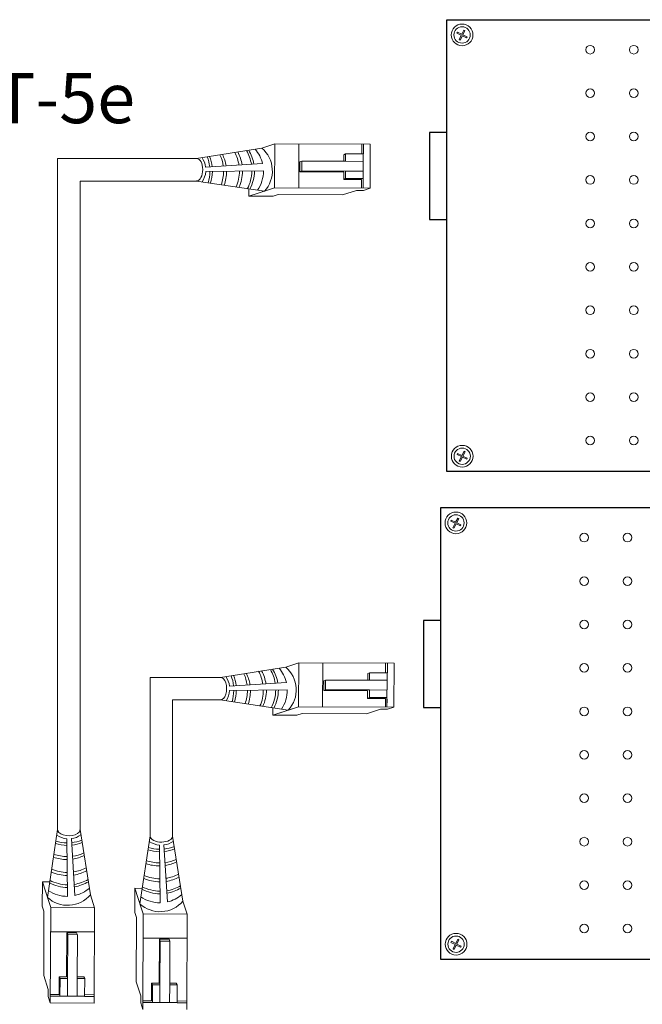
# Model space of a CAD drawing. Units: inches. Extents: x 48 to 467, y 148 to 1128.
# Drawn here: x 126 to 131, y 1114 to 1121 of the extents above; entities that cross this region are included whole.
import ezdxf

# ---------------------------------------------------------------- set-up
doc = ezdxf.new("R2010")
doc.units = ezdxf.units.IN
doc.header["$MEASUREMENT"] = 0
for name, color, linetype in [('1', 7, 'Continuous'), ('Rev B', 7, 'Continuous'), ('TXT', 7, 'Continuous')]:
    doc.layers.add(name, color=color, linetype=linetype)
doc.styles.add('SIMPLEX', font='SIMPLEX')

msp = doc.modelspace()

# ---------------------------------------------------------------- linework, layer by layer
at = {"color": 0, "lineweight": 5}
for p, q in [((129.4814, 1121.1044), (129.4852, 1121.1119)), ((129.4814, 1121.1044), (129.5126, 1121.0888)), ((129.4852, 1121.1119), (129.5164, 1121.0963)), ((129.5164, 1121.0963), (129.5315, 1121.1265)), ((129.524, 1121.0926), (129.5391, 1121.1227)), ((129.524, 1121.0926), (129.5547, 1121.0772)), ((129.5391, 1121.1227), (129.5315, 1121.1265)), ((129.4968, 1121.0571), (129.5126, 1121.0888)), ((129.5043, 1121.0533), (129.4968, 1121.0571)), ((129.5043, 1121.0533), (129.5202, 1121.085)), ((129.5202, 1121.085), (129.5509, 1121.0697)), ((129.5509, 1121.0697), (129.5547, 1121.0772)), ((129.4822, 1118.0733), (129.486, 1118.0808)), ((129.4822, 1118.0733), (129.5134, 1118.0577)), ((129.486, 1118.0808), (129.5172, 1118.0652)), ((129.4976, 1118.026), (129.5134, 1118.0577)), ((129.5051, 1118.0222), (129.521, 1118.0539)), ((129.5172, 1118.0652), (129.5323, 1118.0954)), ((129.521, 1118.0539), (129.5517, 1118.0385)), ((129.5247, 1118.0614), (129.5398, 1118.0916)), ((129.5247, 1118.0614), (129.5554, 1118.0461)), ((129.5398, 1118.0916), (129.5323, 1118.0954)), ((129.5517, 1118.0385), (129.5554, 1118.0461)), ((129.5051, 1118.0222), (129.4976, 1118.026)), ((129.4371, 1117.5935), (129.4409, 1117.601)), ((129.4371, 1117.5935), (129.4684, 1117.5778)), ((129.4409, 1117.601), (129.4721, 1117.5854)), ((129.4525, 1117.5461), (129.4684, 1117.5778)), ((129.4601, 1117.5424), (129.4759, 1117.5741)), ((129.4721, 1117.5854), (129.4872, 1117.6156)), ((129.4759, 1117.5741), (129.5066, 1117.5587)), ((129.4797, 1117.5816), (129.4948, 1117.6118)), ((129.4797, 1117.5816), (129.5104, 1117.5663)), ((129.4948, 1117.6118), (129.4872, 1117.6156)), ((129.5066, 1117.5587), (129.5104, 1117.5663)), ((129.4601, 1117.5424), (129.4525, 1117.5461)), ((129.4729, 1114.5543), (129.488, 1114.5845)), ((129.4805, 1114.5505), (129.4956, 1114.5807)), ((129.4956, 1114.5807), (129.488, 1114.5845)), ((129.4379, 1114.5623), (129.4417, 1114.5699)), ((129.4379, 1114.5623), (129.4691, 1114.5467)), ((129.4417, 1114.5699), (129.4729, 1114.5543)), ((129.4533, 1114.515), (129.4691, 1114.5467)), ((129.4608, 1114.5112), (129.4533, 1114.515)), ((129.4608, 1114.5112), (129.4767, 1114.5429)), ((129.4767, 1114.5429), (129.5074, 1114.5276)), ((129.4805, 1114.5505), (129.5111, 1114.5352)), ((129.5074, 1114.5276), (129.5111, 1114.5352))]:
    msp.add_line(p, q, dxfattribs=at)
at = {"color": 0, "linetype": 'Continuous', "lineweight": 5}
for p, q in [((128.079, 1120.2772), (128.1714, 1120.3072)), ((128.1701, 1119.991), (128.1714, 1120.3072)), ((128.8575, 1120.3044), (128.1714, 1120.3072)), ((128.3435, 1119.9903), (128.3447, 1120.3065)), ((128.7964, 1120.3046), (128.7961, 1120.2354)), ((128.8091, 1120.2353), (128.8093, 1120.3046)), ((128.8575, 1120.3044), (128.8562, 1119.9882)), ((128.3512, 1120.1774), (128.3508, 1120.1074)), ((128.3648, 1120.1833), (128.3512, 1120.1774)), ((128.3648, 1120.1833), (128.3645, 1120.1133)), ((128.6805, 1120.182), (128.3648, 1120.1833)), ((128.6808, 1120.2358), (128.6679, 1120.2293)), ((128.6808, 1120.2358), (128.6805, 1120.182)), ((128.6805, 1120.182), (128.8069, 1120.1815)), ((128.8091, 1120.2353), (128.6808, 1120.2358)), ((128.8061, 1119.9884), (128.8071, 1120.2353)), ((128.3645, 1120.1133), (128.3509, 1120.1074)), ((128.3509, 1120.1074), (128.6672, 1120.1054)), ((128.3645, 1120.1133), (128.6803, 1120.112)), ((128.6803, 1120.112), (128.8066, 1120.1115)), ((128.68, 1120.0582), (128.667, 1120.0516)), ((128.7953, 1120.0511), (128.667, 1120.0516)), ((128.8083, 1120.0577), (128.68, 1120.0582)), ((128.7953, 1120.0511), (128.7951, 1119.9884)), ((127.9855, 1119.9836), (127.9853, 1119.9311)), ((127.9853, 1119.9311), (128.1331, 1119.979)), ((128.0222, 1119.9431), (128.1701, 1119.991)), ((128.8562, 1119.9882), (128.1701, 1119.991)), ((128.6582, 1119.9405), (128.7591, 1119.9732)), ((128.8092, 1119.973), (128.7591, 1119.9732)), ((128.8092, 1119.973), (128.8562, 1119.9882)), ((128.1586, 1119.9304), (127.9853, 1119.9311)), ((128.1586, 1119.9304), (128.1956, 1119.9424)), ((128.6582, 1119.9405), (128.1956, 1119.9424)), ((128.2509, 1116.5436), (128.3433, 1116.5736)), ((128.342, 1116.2574), (128.3433, 1116.5736)), ((129.0294, 1116.5708), (128.3433, 1116.5736)), ((128.5154, 1116.2567), (128.5166, 1116.5728)), ((128.9683, 1116.571), (128.968, 1116.5018)), ((128.981, 1116.5017), (128.9813, 1116.571)), ((129.0294, 1116.5708), (129.0281, 1116.2546)), ((128.8527, 1116.5022), (128.8398, 1116.4957)), ((128.8527, 1116.5022), (128.8524, 1116.4484)), ((128.981, 1116.5017), (128.8527, 1116.5022)), ((128.978, 1116.2548), (128.979, 1116.5017)), ((128.5231, 1116.4438), (128.5227, 1116.3738)), ((128.5367, 1116.4497), (128.5231, 1116.4438)), ((128.5367, 1116.4497), (128.5365, 1116.3797)), ((128.8524, 1116.4484), (128.5367, 1116.4497)), ((128.8524, 1116.4484), (128.9788, 1116.4479)), ((128.5365, 1116.3797), (128.5228, 1116.3738)), ((128.5228, 1116.3738), (128.8391, 1116.3718)), ((128.5365, 1116.3797), (128.8522, 1116.3784)), ((128.8522, 1116.3784), (128.9785, 1116.3779)), ((128.8519, 1116.3246), (128.8389, 1116.318)), ((128.9672, 1116.3175), (128.8389, 1116.318)), ((128.9802, 1116.3241), (128.8519, 1116.3246)), ((128.9672, 1116.3175), (128.967, 1116.2548)), ((128.1574, 1116.25), (128.1572, 1116.1975)), ((128.1572, 1116.1975), (128.305, 1116.2454)), ((128.1941, 1116.2095), (128.342, 1116.2574)), ((128.3305, 1116.1968), (128.3675, 1116.2088)), ((129.0281, 1116.2546), (128.342, 1116.2574)), ((128.8301, 1116.2069), (128.3675, 1116.2088)), ((128.8301, 1116.2069), (128.931, 1116.2396)), ((128.9811, 1116.2394), (128.931, 1116.2396)), ((128.9811, 1116.2394), (129.0281, 1116.2546)), ((128.3305, 1116.1968), (128.1572, 1116.1975)), ((126.4986, 1114.8237), (126.4993, 1114.9971)), ((126.4993, 1114.9971), (126.5471, 1114.8492)), ((126.5517, 1114.9968), (126.4993, 1114.9971)), ((126.5112, 1114.9601), (126.5591, 1114.8122)), ((127.1638, 1114.778), (127.1645, 1114.9513)), ((127.1645, 1114.9513), (127.2124, 1114.8035)), ((127.217, 1114.9511), (127.1645, 1114.9513)), ((126.8453, 1114.9034), (126.8753, 1114.8109)), ((127.1765, 1114.9144), (127.2243, 1114.7665)), ((127.5106, 1114.8576), (127.5405, 1114.7652)), ((126.4986, 1114.8237), (126.5105, 1114.7868)), ((126.5086, 1114.3241), (126.5105, 1114.7868)), ((126.5563, 1114.1262), (126.5591, 1114.8122)), ((126.5591, 1114.8122), (126.8753, 1114.8109)), ((126.8725, 1114.1249), (126.8753, 1114.8109)), ((127.1638, 1114.778), (127.1758, 1114.741)), ((127.1739, 1114.2784), (127.1758, 1114.741)), ((127.2215, 1114.0805), (127.2243, 1114.7665)), ((127.2243, 1114.7665), (127.5405, 1114.7652)), ((127.5377, 1114.0792), (127.5405, 1114.7652)), ((126.5584, 1114.6389), (126.8746, 1114.6376)), ((126.6755, 1114.6314), (126.6735, 1114.3151)), ((126.7455, 1114.6311), (126.6755, 1114.6315)), ((126.6814, 1114.6178), (126.6755, 1114.6314)), ((126.6814, 1114.6178), (126.6801, 1114.3021)), ((126.7514, 1114.6175), (126.6814, 1114.6178)), ((126.7514, 1114.6175), (126.7455, 1114.6311)), ((126.7501, 1114.3018), (126.7514, 1114.6175)), ((127.2236, 1114.5932), (127.5398, 1114.5919)), ((127.3407, 1114.5857), (127.3388, 1114.2694)), ((127.4107, 1114.5854), (127.3407, 1114.5858)), ((127.3466, 1114.5721), (127.3407, 1114.5857)), ((127.4166, 1114.5718), (127.4107, 1114.5854)), ((127.3466, 1114.5721), (127.3453, 1114.2564)), ((127.4166, 1114.5718), (127.3466, 1114.5721)), ((127.4153, 1114.2561), (127.4166, 1114.5718)), ((126.5086, 1114.3241), (126.5413, 1114.2232)), ((126.6192, 1114.187), (126.6197, 1114.3153)), ((126.6263, 1114.3023), (126.6197, 1114.3153)), ((126.6258, 1114.174), (126.6263, 1114.3023)), ((126.6801, 1114.3021), (126.6796, 1114.1757)), ((126.7501, 1114.3018), (126.7496, 1114.1755)), ((126.8039, 1114.3016), (126.7501, 1114.3018)), ((126.8039, 1114.3016), (126.7974, 1114.3145)), ((126.8034, 1114.1733), (126.8039, 1114.3016)), ((126.5411, 1114.1732), (126.5413, 1114.2232)), ((127.1739, 1114.2784), (127.2065, 1114.1775)), ((127.2844, 1114.1413), (127.285, 1114.2696)), ((127.2915, 1114.2566), (127.285, 1114.2696)), ((127.291, 1114.1283), (127.2915, 1114.2566)), ((127.3453, 1114.2564), (127.3448, 1114.13)), ((127.4153, 1114.2561), (127.4148, 1114.1297)), ((127.4692, 1114.2559), (127.4153, 1114.2561)), ((127.4692, 1114.2559), (127.4627, 1114.2687)), ((127.4686, 1114.1276), (127.4692, 1114.2559)), ((126.5411, 1114.1732), (126.5563, 1114.1262)), ((126.5565, 1114.1762), (126.8034, 1114.1752)), ((126.6192, 1114.187), (126.5566, 1114.1873)), ((126.8034, 1114.1733), (126.8727, 1114.173)), ((126.8727, 1114.186), (126.8035, 1114.1863)), ((127.2063, 1114.1274), (127.2065, 1114.1775)), ((126.8725, 1114.1249), (126.5563, 1114.1262)), ((126.8725, 1114.1249), (126.5563, 1114.1262)), ((127.2063, 1114.1274), (127.2215, 1114.0805)), ((127.2217, 1114.1305), (127.4687, 1114.1295)), ((127.2844, 1114.1413), (127.2218, 1114.1416)), ((127.4686, 1114.1276), (127.5379, 1114.1273)), ((127.538, 1114.1403), (127.4687, 1114.1405))]:
    msp.add_line(p, q, dxfattribs=at)
at = {"color": 0, "linetype": 'ByBlock', "lineweight": 5}
for p, q in [((128.6679, 1120.2293), (128.6677, 1120.1819)), ((128.667, 1120.1054), (128.6668, 1120.0516)), ((128.6803, 1120.112), (128.68, 1120.0582)), ((128.8398, 1116.4957), (128.8396, 1116.4483)), ((128.8389, 1116.3718), (128.8387, 1116.318)), ((128.8522, 1116.3784), (128.8519, 1116.3246)), ((126.6735, 1114.3153), (126.6197, 1114.3155)), ((126.6801, 1114.3021), (126.6263, 1114.3023)), ((126.7974, 1114.3145), (126.75, 1114.3147)), ((127.3388, 1114.2696), (127.285, 1114.2698)), ((127.3453, 1114.2564), (127.2915, 1114.2566)), ((127.4627, 1114.2687), (127.4153, 1114.2689))]:
    msp.add_line(p, q, dxfattribs=at)
at = {"color": 1, "linetype": 'Continuous', "lineweight": 5}
for p, q in [((128.8063, 1120.0454), (128.8061, 1119.9884)), ((128.9782, 1116.3118), (128.978, 1116.2548)), ((126.6135, 1114.176), (126.5565, 1114.1762)), ((127.2788, 1114.1303), (127.2217, 1114.1305))]:
    msp.add_line(p, q, dxfattribs=at)
at = {"color": 0, "linetype": 'Continuous', "lineweight": 5}
for centre in [(129.5184, 1121.0913), (129.5191, 1118.0602), (129.4741, 1117.5804), (129.4748, 1114.5492)]:
    msp.add_circle(centre, 0.0588, dxfattribs=at)
for centre, major_axis, start_param, end_param in [((127.6079, 1120.1215), (-0.0011, -0.0811), 0.030095, 3.141608), ((127.7798, 1116.3879), (-0.0011, -0.0811), 6.263598, 9.474476), ((126.6896, 1115.3744), (-0.0811, 0.0011), 6.242771, 9.547223), ((127.3548, 1115.3287), (-0.0811, 0.0011), 0.062984, 3.160639)]:
    msp.add_ellipse(centre, major_axis=major_axis, ratio=0.555195, start_param=start_param, end_param=end_param, dxfattribs=at)
at = {"layer": '1', "color": 0, "lineweight": 5}
for p, q in [((127.609, 1120.2026), (128.079, 1120.2772)), ((128.083, 1120.1652), (127.6735, 1120.1403)), ((127.6744, 1120.1077), (128.0892, 1120.1129)), ((127.6068, 1120.0403), (128.0962, 1119.967)), ((127.7809, 1116.469), (128.2509, 1116.5436)), ((128.2549, 1116.4316), (127.8454, 1116.4067)), ((127.8463, 1116.3741), (128.2611, 1116.3793)), ((127.7787, 1116.3067), (128.2681, 1116.2334)), ((126.6085, 1115.3755), (126.5352, 1114.8862)), ((126.7707, 1115.3733), (126.8453, 1114.9034)), ((126.6758, 1115.3079), (126.6811, 1114.8931)), ((126.7333, 1114.8993), (126.7084, 1115.3088)), ((127.2737, 1115.3298), (127.2004, 1114.8404)), ((127.4359, 1115.3276), (127.5106, 1114.8576)), ((127.341, 1115.2622), (127.3463, 1114.8474)), ((127.3985, 1114.8536), (127.3737, 1115.2631))]:
    msp.add_line(p, q, dxfattribs=at)
at = {"layer": '1', "color": 0, "lineweight": 20}
for p, q in [((126.6085, 1115.3755), (126.6085, 1120.2026)), ((127.609, 1120.2026), (126.6085, 1120.2026)), ((126.7707, 1115.3733), (126.7707, 1120.0403)), ((127.6068, 1120.0403), (126.7707, 1120.0403)), ((127.2737, 1115.3298), (127.2737, 1116.469)), ((127.7809, 1116.469), (127.2737, 1116.469)), ((127.4359, 1115.3276), (127.4359, 1116.3067)), ((127.7787, 1116.3067), (127.4359, 1116.3067))]:
    msp.add_line(p, q, dxfattribs=at)
at = {"layer": '1', "color": 0, "lineweight": 5}
for centre, radius, start, end in [((127.6317, 1120.1118), 0.285, 8.68164, 28.1065), ((127.654, 1120.1131), 0.285, 8.71144, 28.59874), ((127.7212, 1120.1164), 0.285, 8.86529, 30.1591), ((127.7399, 1120.114), 0.285, 9.58065, 31.3095), ((127.8475, 1120.1107), 0.2417, 13.01141, 41.01729), ((127.9396, 1120.113), 0.214, 317.01467, 49.88404), ((127.5197, 1120.1197), 0.1552, 7.62206, 34.57294), ((127.4193, 1120.1116), 0.285, 6.13738, 21.19369), ((127.4374, 1120.1122), 0.285, 6.23678, 21.65553), ((127.5177, 1120.1106), 0.285, 7.53195, 24.58991), ((127.5388, 1120.1058), 0.285, 8.76129, 26.28282), ((127.5197, 1120.1197), 0.1552, 326.70308, 355.55448), ((127.4193, 1120.1116), 0.285, 342.86403, 359.28814), ((127.4374, 1120.1122), 0.285, 342.19722, 359.21292), ((127.5177, 1120.1106), 0.285, 340.08232, 359.73268), ((127.5388, 1120.1058), 0.285, 340.41948, 0.75634), ((127.6317, 1120.1118), 0.285, 336.34788, 359.78026), ((127.654, 1120.1131), 0.285, 335.40895, 359.59454), ((127.7212, 1120.1164), 0.285, 332.28522, 359.0987), ((127.7399, 1120.114), 0.285, 332.28522, 359.63138), ((127.8475, 1120.1107), 0.2417, 325.52368, 0.52371), ((127.6896, 1116.377), 0.285, 7.53195, 24.58991), ((127.7107, 1116.3722), 0.285, 8.76129, 26.28282), ((127.8036, 1116.3782), 0.285, 8.68164, 28.1065), ((127.8259, 1116.3795), 0.285, 8.71144, 28.59874), ((127.8931, 1116.3828), 0.285, 8.86529, 30.1591), ((127.9118, 1116.3804), 0.285, 9.58065, 31.3095), ((128.0194, 1116.3771), 0.2417, 13.01141, 41.01729), ((128.1115, 1116.3794), 0.214, 317.01467, 49.88404), ((127.6916, 1116.3861), 0.1552, 7.62206, 34.57294), ((127.5912, 1116.378), 0.285, 6.13738, 21.19369), ((127.6093, 1116.3786), 0.285, 6.23678, 21.65553), ((127.6916, 1116.3861), 0.1552, 326.70308, 355.55448), ((127.5912, 1116.378), 0.285, 342.86403, 359.28814), ((127.6093, 1116.3786), 0.285, 342.19722, 359.21292), ((127.6896, 1116.377), 0.285, 340.08232, 359.73268), ((127.7107, 1116.3722), 0.285, 340.41948, 0.75634), ((127.8036, 1116.3782), 0.285, 336.34788, 359.78026), ((127.8259, 1116.3795), 0.285, 335.40895, 359.59454), ((127.8931, 1116.3828), 0.285, 332.28522, 359.0987), ((127.9118, 1116.3804), 0.285, 332.28522, 359.63138), ((128.0194, 1116.3771), 0.2417, 325.52368, 0.52371), ((126.6797, 1115.5631), 0.285, 252.86403, 269.28814), ((126.6878, 1115.4627), 0.1552, 236.70308, 265.55448), ((126.6878, 1115.4627), 0.1552, 277.62206, 304.57294), ((126.6797, 1115.5631), 0.285, 276.13738, 291.19369), ((127.3531, 1115.417), 0.1552, 236.70308, 265.55448), ((127.3531, 1115.417), 0.1552, 277.62206, 304.57294), ((126.6803, 1115.545), 0.285, 252.19722, 269.21292), ((126.6803, 1115.545), 0.285, 276.23678, 291.65553), ((127.3456, 1115.4993), 0.285, 252.19722, 269.21292), ((127.345, 1115.5174), 0.285, 252.86403, 269.28814), ((127.345, 1115.5174), 0.285, 276.13738, 291.19369), ((127.3456, 1115.4993), 0.285, 276.23678, 291.65553), ((126.6739, 1115.4435), 0.285, 250.41948, 270.75634), ((126.6788, 1115.4646), 0.285, 250.08232, 269.73268), ((126.6788, 1115.4646), 0.285, 277.53195, 294.58991), ((126.6739, 1115.4435), 0.285, 278.76129, 296.28282), ((127.344, 1115.4189), 0.285, 250.08232, 269.73268), ((127.344, 1115.4189), 0.285, 277.53195, 294.58991), ((127.3392, 1115.3978), 0.285, 278.76129, 296.28282), ((126.68, 1115.3507), 0.285, 246.34788, 269.78026), ((126.68, 1115.3507), 0.285, 278.68164, 298.1065), ((126.6812, 1115.3284), 0.285, 278.71144, 298.59874), ((127.3392, 1115.3978), 0.285, 250.41948, 270.75634), ((126.6845, 1115.2611), 0.285, 242.28522, 269.0987), ((126.6812, 1115.3284), 0.285, 245.40895, 269.59454), ((126.6845, 1115.2611), 0.285, 278.86529, 300.1591), ((126.6821, 1115.2424), 0.285, 279.58065, 301.3095), ((127.3464, 1115.2826), 0.285, 245.40895, 269.59454), ((127.3452, 1115.305), 0.285, 246.34788, 269.78026), ((127.3452, 1115.305), 0.285, 278.68164, 298.1065), ((127.3464, 1115.2826), 0.285, 278.71144, 298.59874), ((126.6788, 1115.1349), 0.2417, 235.52368, 270.52371), ((126.6821, 1115.2424), 0.285, 242.28522, 269.63138), ((126.6788, 1115.1349), 0.2417, 283.01141, 311.01729), ((127.3473, 1115.1967), 0.285, 242.28522, 269.63138), ((127.3497, 1115.2154), 0.285, 242.28522, 269.0987), ((127.3497, 1115.2154), 0.285, 278.86529, 300.1591), ((127.3473, 1115.1967), 0.285, 279.58065, 301.3095), ((126.6811, 1115.0427), 0.214, 227.01467, 319.88404), ((127.3463, 1114.997), 0.214, 227.01467, 319.88404), ((127.3441, 1115.0891), 0.2417, 235.52368, 270.52371), ((127.3441, 1115.0891), 0.2417, 283.01141, 311.01729)]:
    msp.add_arc(centre, radius, start, end, dxfattribs=at)
at = {"layer": 'Rev B', "linetype": 'Continuous'}
for p, q in [((129.4091, 1117.951), (129.4091, 1121.201)), ((129.4091, 1121.201), (131.0653, 1121.201)), ((129.4091, 1120.3885), (129.2841, 1120.3885)), ((129.2841, 1120.3885), (129.2841, 1119.7635)), ((129.4091, 1119.7635), (129.4091, 1119.8682)), ((129.2841, 1119.7635), (129.4091, 1119.7635)), ((131.0653, 1117.951), (129.4091, 1117.951)), ((129.3648, 1114.4401), (129.3648, 1117.6901)), ((129.3648, 1117.6901), (131.021, 1117.6901)), ((129.3648, 1116.8776), (129.2398, 1116.8776)), ((129.2398, 1116.8776), (129.2398, 1116.2526)), ((129.3648, 1116.2526), (129.3648, 1116.3573)), ((129.2398, 1116.2526), (129.3648, 1116.2526)), ((131.021, 1114.4401), (129.3648, 1114.4401))]:
    msp.add_line(p, q, dxfattribs=at)
at = {"layer": 'Rev B', "linetype": 'Continuous', "lineweight": 5}
for centre, radius in [((129.5184, 1121.0913), 0.0781), ((130.4403, 1120.9853), 0.0312), ((130.7528, 1120.9853), 0.0312), ((130.4403, 1120.6728), 0.0312), ((130.7528, 1120.6728), 0.0312), ((130.4403, 1120.3603), 0.0312), ((130.7528, 1120.3603), 0.0312), ((130.4403, 1120.0478), 0.0312), ((130.7528, 1120.0478), 0.0312), ((130.4403, 1119.7353), 0.0312), ((130.7528, 1119.7353), 0.0312), ((130.4403, 1119.4228), 0.0312), ((130.7528, 1119.4228), 0.0312), ((130.4403, 1119.1103), 0.0312), ((130.7528, 1119.1103), 0.0312), ((130.4403, 1118.7978), 0.0312), ((130.7528, 1118.7978), 0.0312), ((130.4403, 1118.4853), 0.0312), ((130.7528, 1118.4853), 0.0312), ((130.4403, 1118.1728), 0.0312), ((130.7528, 1118.1728), 0.0312), ((129.5191, 1118.0602), 0.0781), ((129.4741, 1117.5804), 0.0781), ((130.396, 1117.4744), 0.0312), ((130.7085, 1117.4744), 0.0312), ((130.396, 1117.1619), 0.0312), ((130.7085, 1117.1619), 0.0312), ((130.396, 1116.8494), 0.0312), ((130.7085, 1116.8494), 0.0312), ((130.396, 1116.5369), 0.0312), ((130.7085, 1116.5369), 0.0312), ((130.396, 1116.2244), 0.0312), ((130.7085, 1116.2244), 0.0312), ((130.396, 1115.9119), 0.0312), ((130.7085, 1115.9119), 0.0312), ((130.396, 1115.5994), 0.0312), ((130.7085, 1115.5994), 0.0312), ((130.396, 1115.2869), 0.0312), ((130.7085, 1115.2869), 0.0312), ((130.396, 1114.9744), 0.0312), ((130.7085, 1114.9744), 0.0312), ((130.396, 1114.6619), 0.0312), ((130.7085, 1114.6619), 0.0312), ((129.4748, 1114.5492), 0.0781)]:
    msp.add_circle(centre, radius, dxfattribs=at)

# ---------------------------------------------------------------- texts
at = {"layer": 'TXT', "linetype": 'Continuous', "style": 'SIMPLEX'}
msp.add_text('CAT-5e', height=0.3607, dxfattribs=at).set_placement((125.5416, 1120.4564))

doc.saveas('drawing.dxf')
